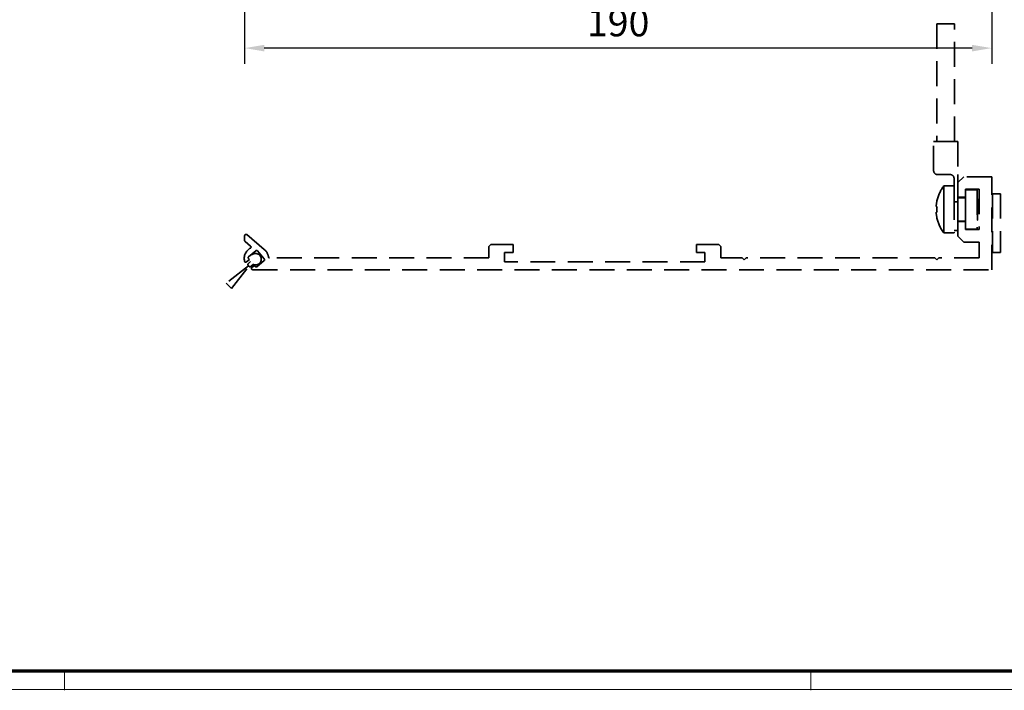
# Model space of a CAD drawing. Units: millimetres. Extents: x 0 to 1349, y 0 to 13027.
# Drawn here: x 497 to 748, y 2101 to 2272 of the extents above; entities that cross this region are included whole.
import ezdxf

# ---------------------------------------------------------------- set-up
doc = ezdxf.new("R2010")
doc.units = ezdxf.units.MM
doc.linetypes.add('BLOCK_32556200120_01-04_Integralverkleidung Pro Green Bruchstück$0$Integralverkleidung_Antriebshoehe_100mm Bruchstück$0$VERDECKT', pattern=[9.525, 6.35, -3.175])
doc.linetypes.add('BLOCK_32556200120_01-04_Integralverkleidung Pro Green Bruchstück$0$VERDECKT', pattern=[9.525, 6.35, -3.175])
for name, color, linetype in [('01_ZRahmen', 7, 'Continuous'), ('BLOCK_32556200120_01-04_Integralverkleidung Pro Green Bruchstück$0$BLOCK_32556200120_01-04_Integralverkleidung Pro Green', 3, 'Continuous'), ('BLOCK_32556200120_01-04_Integralverkleidung Pro Green Bruchstück$0$Integralverkleidung_Antriebshoehe_100mm Bruchstück$0$Integralverkleidung_Antriebshoehe_100mm', 7, 'Continuous'), ('Konstruktion', 31, 'Continuous'), ('Mass', 7, 'Continuous')]:
    doc.layers.add(name, color=color, linetype=linetype)
doc.styles.add('Bemassungstext (DORMA)', font='isocpeur.ttf')
doc.dimstyles.new('DORMA_M', dxfattribs={"dimtxt": 3.5, "dimasz": 2.5, "dimexe": 2, "dimexo": 0, "dimgap": 1.5, "dimtad": 1, "dimdec": 8, "dimtxsty": 'Bemassungstext (DORMA)', "dimcen": 0.1, "dimclrt": 256, "dimadec": 8, "dimazin": 2, "dimtfac": 1, "dimtdec": 8, "dimtmove": 0, "dimatfit": 3, "dimfxl": 1, "dimtolj": 1, "dimarcsym": 0})

# ---------------------------------------------------------------- blocks, each defined once
blk = doc.blocks.new('DIN A0_ZRahmen')
at = {"layer": '01_ZRahmen', "color": 1, "lineweight": 20}
for p, q in [((428.8, -80.2), (428.8, -75.2)), ((618.8, -80.2), (618.8, -75.2))]:
    blk.add_line(p, q, dxfattribs=at)
blk.add_lwpolyline([(1268.6, -80), (1268.6, 920.6), (-80, 920.6), (-80, -80)], close=True, dxfattribs=at)
at = {"layer": '01_ZRahmen', "lineweight": 70}
blk.add_lwpolyline([(1263.8, -75.2), (1263.8, 915.8), (-60.2, 915.8), (-60.2, -75.2)], close=True, dxfattribs=at)
blk = doc.blocks.new('*D26')
at = {"layer": 'Defpoints', "color": 0, "transparency": 16777216}
for p in [(554.69, 2300.37), (744.88, 2292.95), (554.69, 2264.65)]:
    blk.add_point(p, dxfattribs=at)
at = {"layer": 'Mass', "color": 0, "lineweight": -2, "transparency": 16777216}
for p, q in [((554.69, 2300.37), (554.69, 2260.65)), ((744.88, 2292.95), (744.88, 2260.65)), ((739.88, 2264.65), (559.69, 2264.65))]:
    blk.add_line(p, q, dxfattribs=at)
at = {"layer": 'Mass', "color": 0, "transparency": 16777216}
for points in [[(559.69, 2265.48), (559.69, 2263.81), (554.69, 2264.65)], [(739.88, 2265.48), (739.88, 2263.81), (744.88, 2264.65)]]:
    blk.add_solid(points, dxfattribs=at)
at = {"layer": 'Mass', "transparency": 16777216, "insert": (649.78, 2271.15), "char_height": 7, "attachment_point": 5, "style": 'Bemassungstext (DORMA)'}
blk.add_mtext('\\A1;190', dxfattribs=at)
blk = doc.blocks.new('BLOCK_32556200120_01-04_Integralverkleidung Pro Green Bruchstück$0$32556200120_01-04_Integralverkleidung Pro Green')
at = {"color": 1, "linetype": 'BLOCK_32556200120_01-04_Integralverkleidung Pro Green Bruchstück$0$VERDECKT', "lineweight": 35}
for p, q in [((-189.22, 1.01), (-194.88, -3.44)), ((-193.53, -4.79), (-189.08, 0.87)), ((-188.73, 2.06), (-189.22, 1.58)), ((-188.51, 0.87), (-188.03, 1.36)), ((-194.88, -3.44), (-193.53, -4.79))]:
    blk.add_line(p, q, dxfattribs=at)
for centre, radius, start, end in [((-187.42, 2.67), 1.45, 245.1713, 204.8287), ((-188.94, 1.29), 0.4, 135, 225), ((-188.8, 1.15), 0.4, 225, 315)]:
    blk.add_arc(centre, radius, start, end, dxfattribs=at)
at = {"layer": 'BLOCK_32556200120_01-04_Integralverkleidung Pro Green Bruchstück$0$BLOCK_32556200120_01-04_Integralverkleidung Pro Green', "color": 1, "linetype": 'BLOCK_32556200120_01-04_Integralverkleidung Pro Green Bruchstück$0$VERDECKT', "lineweight": 35}
for p, q in [((-7.1, 23.7), (-8.6, 22.2)), ((0, 23.7), (-7.1, 23.7)), ((0, 0), (0, 23.7)), ((-8.6, 22.2), (-8.6, 18.45)), ((-6.7, 20.5), (-3.2, 20.5)), ((-6.7, 18.45), (-6.7, 20.5)), ((-3.2, 20.5), (-3.2, 10.2)), ((-8.6, 18.45), (-6.7, 18.45)), ((-8.6, 12.25), (-8.6, 8.5)), ((-6.7, 12.25), (-8.6, 12.25)), ((-6.7, 10.2), (-6.7, 12.25)), ((-3.2, 10.2), (-6.7, 10.2)), ((-190.19, 8.68), (-190.19, 7.42)), ((-185.2, 5.17), (-189.67, 8.93)), ((-8.6, 8.5), (-7.1, 7)), ((-190.09, 7.19), (-188.67, 5.99)), ((-127.5, 6.4), (-128, 5.9)), ((-128, 5.9), (-128, 3)), ((-121.8, 6.4), (-127.5, 6.4)), ((-121.8, 4.4), (-121.8, 6.4)), ((-75.2, 6.4), (-75.2, 4.4)), ((-69.5, 6.4), (-75.2, 6.4)), ((-69, 5.9), (-69.5, 6.4)), ((-69, 3), (-69, 5.9)), ((-7.1, 7), (-3.2, 7)), ((-3.2, 7), (-3.2, 3)), ((-188.98, 2.6), (-189.73, 1.97)), ((-189.21, 2.87), (-188.98, 2.6)), ((-187.33, 4.84), (-189.17, 3.29)), ((-185.18, 2.73), (-186.91, 4.8)), ((-128, 3), (-183.83, 3)), ((-124, 4.4), (-121.8, 4.4)), ((-124, 2), (-124, 4.4)), ((-75.2, 4.4), (-73, 4.4)), ((-73, 4.4), (-73, 2)), ((-63.5, 3), (-69, 3)), ((-63, 2.5), (-63.5, 3)), ((-62.5, 3), (-63, 2.5)), ((-14.5, 3), (-62.5, 3)), ((-14, 2.5), (-14.5, 3)), ((-13.5, 3), (-14, 2.5)), ((-3.2, 3), (-13.5, 3)), ((-188.34, 0.53), (-187.7, 1.07)), ((-188.15, 0), (0, 0)), ((-187.7, 1.07), (-187.47, 0.8)), ((-187.05, 0.76), (-185.21, 2.31)), ((-73, 2), (-124, 2))]:
    blk.add_line(p, q, dxfattribs=at)
for centre, radius, start, end in [((-189.87, 8.68), 0.318, 50, 180), ((-187.19, 2.8), 3.1, 119.3327, 192.336), ((-189.89, 7.42), 0.3, 180, 230), ((-188.86, 5.76), 0.3, 299.3327, 50), ((-187.19, 2.8), 3.1, 8.4565, 50), ((-188.98, 3.06), 0.3, 130, 220), ((-187.14, 4.61), 0.3, 40, 130), ((-185.41, 2.54), 0.3, 310, 40), ((-183.83, 3.3), 0.3, 188.4565, 270), ((-189.93, 2.2), 0.3, 192.336, 310), ((-188.15, 0.3), 0.3, 130, 270), ((-187.24, 0.99), 0.3, 220, 310)]:
    blk.add_arc(centre, radius, start, end, dxfattribs=at)
at = {"layer": 'BLOCK_32556200120_01-04_Integralverkleidung Pro Green Bruchstück$0$Integralverkleidung_Antriebshoehe_100mm Bruchstück$0$Integralverkleidung_Antriebshoehe_100mm', "color": 1, "linetype": 'BLOCK_32556200120_01-04_Integralverkleidung Pro Green Bruchstück$0$Integralverkleidung_Antriebshoehe_100mm Bruchstück$0$VERDECKT', "lineweight": 35}
for p, q in [((-13.95, 62.65), (-13.95, 32.65)), ((-13.95, 62.65), (-11.7, 62.65)), ((-11.7, 62.65), (-9.45, 62.65)), ((-9.45, 32.65), (-9.45, 62.65)), ((-14.8, 25.25), (-14.8, 32.65)), ((-14.8, 32.65), (-13.8, 32.65)), ((-13.8, 32.65), (-8.6, 32.65)), ((-8.6, 32.65), (-8.6, 24.25)), ((-10.6, 24.25), (-13.8, 24.25)), ((-9.6, 19.07), (-9.6, 23.25)), ((-8.6, 22.2), (-8.6, 24.25)), ((-12.2, 21.35), (-12.2, 15.35)), ((-12.2, 21.35), (-9.6, 21.35)), ((-8.6, 22.2), (-8.6, 18.45)), ((-6.7, 18.45), (-6.7, 20.5)), ((-3.7, 20.35), (-6.7, 20.35)), ((-3.7, 20.35), (-3.7, 10.35)), ((-9.6, 19.07), (-9.6, 9.35)), ((-8.6, 18.45), (-6.7, 18.45)), ((-8.6, 17.29), (-8.6, 18.45)), ((-8.6, 18.35), (-6.7, 18.35)), ((-6.7, 18.45), (-6.7, 12.25)), ((-3.6, 18.05), (-3.7, 18.15)), ((-3.6, 18.05), (-3.6, 12.65)), ((0, 19.35), (0.2, 19.35)), ((0.2, 19.35), (0.2, 4.35)), ((2.2, 19.35), (0.2, 19.35)), ((2.2, 19.35), (2.2, 4.35)), ((-13.94, 17.53), (-13.96, 17.54)), ((-12.2, 15.35), (-12.2, 9.35)), ((-9.6, 17.29), (-8.6, 17.29)), ((-8.6, 12.25), (-8.6, 17.29)), ((-13.96, 13.16), (-13.94, 13.17)), ((-3.6, 12.65), (-3.7, 12.55)), ((-8.6, 12.35), (-6.7, 12.35)), ((-6.7, 12.25), (-8.6, 12.25)), ((-6.7, 10.2), (-6.7, 12.25)), ((-3.7, 10.35), (-6.7, 10.35)), ((-12.2, 9.35), (-9.6, 9.35)), ((-9.6, 9.95), (-8.6, 9.95)), ((0, 4.35), (0.2, 4.35)), ((2.2, 4.35), (0.2, 4.35))]:
    blk.add_line(p, q, dxfattribs=at)
at = {"layer": 'BLOCK_32556200120_01-04_Integralverkleidung Pro Green Bruchstück$0$Integralverkleidung_Antriebshoehe_100mm Bruchstück$0$Integralverkleidung_Antriebshoehe_100mm', "color": 1, "linetype": 'BLOCK_32556200120_01-04_Integralverkleidung Pro Green Bruchstück$0$Integralverkleidung_Antriebshoehe_100mm Bruchstück$0$VERDECKT', "lineweight": 35, "flags": 128}
for points in [[(-14.15, 16.09), (-14.13, 16.08), (-14.11, 16.08), (-14.09, 16.07), (-14.07, 16.06), (-14.04, 16.06), (-14.01, 16.05), (-13.97, 16.04), (-13.94, 16.03)], [(-13.94, 14.67), (-13.97, 14.66), (-14.01, 14.65), (-14.04, 14.64), (-14.07, 14.64), (-14.09, 14.63), (-14.11, 14.62), (-14.13, 14.62), (-14.15, 14.61)]]:
    blk.add_lwpolyline(points, dxfattribs=at)
at = {"layer": 'BLOCK_32556200120_01-04_Integralverkleidung Pro Green Bruchstück$0$Integralverkleidung_Antriebshoehe_100mm Bruchstück$0$Integralverkleidung_Antriebshoehe_100mm', "color": 1, "linetype": 'BLOCK_32556200120_01-04_Integralverkleidung Pro Green Bruchstück$0$Integralverkleidung_Antriebshoehe_100mm Bruchstück$0$VERDECKT', "lineweight": 35}
for centre, radius, start, end in [((-13.8, 25.25), 1, 180, 270), ((-10.6, 23.25), 1, 0, 90), ((-4.2, 15.35), 10, 143.1301, 167.3776), ((-4.03, 15.35), 10.15, 167.6096, 175.8562), ((-3.61, 15.35), 10.34, 176.2327, 179.9979), ((-3.61, 15.35), 10.34, 180.0021, 183.7673), ((-4.03, 15.35), 10.15, 184.1438, 192.3904), ((-4.2, 15.35), 10, 192.6224, 216.8699)]:
    blk.add_arc(centre, radius, start, end, dxfattribs=at)
blk = doc.blocks.new('BLOCK_32556200120_01-04_Integralverkleidung Pro Green Bruchstück')
at = {"layer": 'BLOCK_32556200120_01-04_Integralverkleidung Pro Green Bruchstück$0$BLOCK_32556200120_01-04_Integralverkleidung Pro Green'}
blk.add_blockref('BLOCK_32556200120_01-04_Integralverkleidung Pro Green Bruchstück$0$32556200120_01-04_Integralverkleidung Pro Green', (0, 0), dxfattribs=at)

msp = doc.modelspace()

# ---------------------------------------------------------------- block references
at = {"layer": '01_ZRahmen'}
msp.add_blockref('DIN A0_ZRahmen', (80, 2181.19998), dxfattribs=at)
at = {"layer": 'Konstruktion'}
msp.add_blockref('BLOCK_32556200120_01-04_Integralverkleidung Pro Green Bruchstück', (744.88098732, 2208.18961417), dxfattribs=at)

# ---------------------------------------------------------------- dimensions: what is measured, and where the dimension line sits
at = {"layer": 'Mass'}
dim = msp.add_linear_dim(base=(554.68853376, 2264.6452587), p1=(744.88098732, 2292.95453201), p2=(554.68853376, 2300.36983411), dimstyle='DORMA_M', override={"dimdec": 0}, dxfattribs=at)
dim.commit()
dim.dimension.update_dxf_attribs({"geometry": '*D26', "text_midpoint": (649.78476054, 2271.1452587)})

doc.saveas('drawing.dxf')
